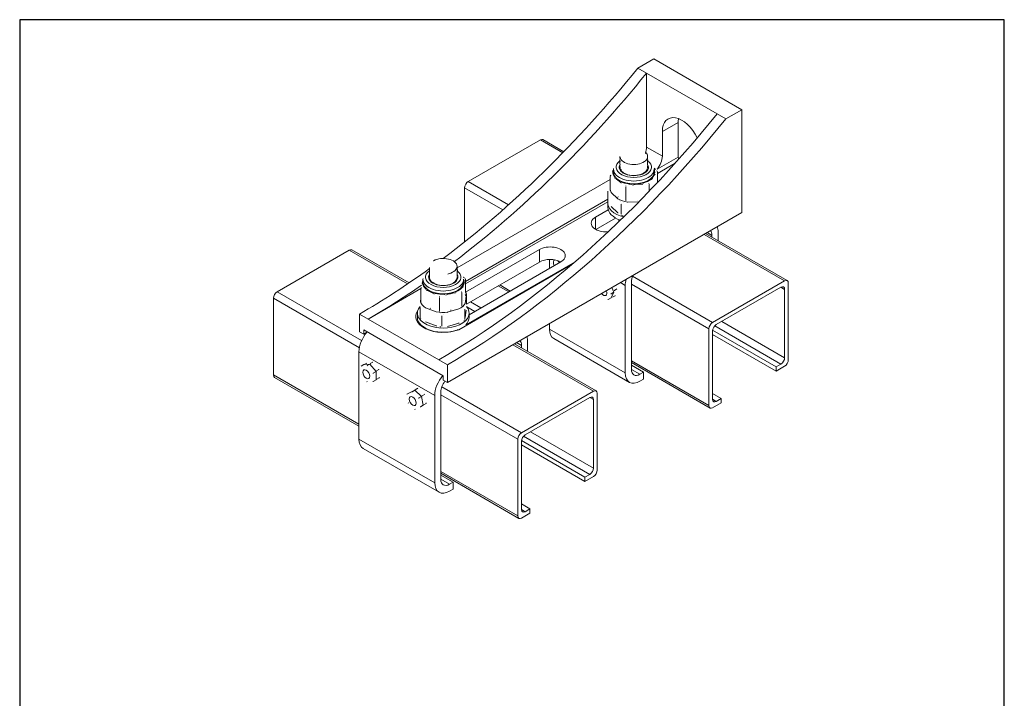
# Model space of a CAD drawing. Units: millimetres. Extents: x 30 to 600, y 30 to 861.
# Drawn here: x 30 to 600, y 468 to 861 of the extents above; entities that cross this region are included whole.
import ezdxf

# ---------------------------------------------------------------- set-up
doc = ezdxf.new("R2010")
doc.units = ezdxf.units.MM
doc.header["$LTSCALE"] = 3
doc.linetypes.add('CONTINUOUS_ACAD', pattern=[0])
for name, color, linetype, lineweight in [('Sketch Geometry(ISO)', 7, 'Continuous', 50), ('Visible Edges(ISO)', 7, 'Continuous', 18), ('Visible Tangent Edges(ISO)', 7, 'Continuous', 18)]:
    doc.layers.add(name, color=color, linetype=linetype, lineweight=lineweight)

# ---------------------------------------------------------------- blocks, each defined once
blk = doc.blocks.new('Borders PCH WEB A4')
at = {"layer": 'Sketch Geometry(ISO)', "color": 7, "linetype": 'CONTINUOUS_ACAD', "lineweight": 25}
blk.add_line((10, 287), (10, 10), dxfattribs=at)
at = {"layer": 'Sketch Geometry(ISO)', "color": 7, "linetype": 'Continuous', "lineweight": 25}
for p, q in [((200, 287), (10, 287)), ((200, 10), (200, 287))]:
    blk.add_line(p, q, dxfattribs=at)

msp = doc.modelspace()

# ---------------------------------------------------------------- linework, layer by layer
at = {"layer": 'Visible Edges(ISO)'}
for p, q in [((387.888, 832.958), (397.08, 838.265)), ((447.992, 808.871), (397.08, 838.265)), ((392.908, 830.059), (387.888, 832.958)), ((392.908, 830.059), (392.908, 787.193)), ((433.779, 806.463), (392.908, 830.059)), ((438.799, 803.564), (433.779, 806.463)), ((438.799, 803.564), (447.992, 808.871)), ((447.992, 749.267), (447.992, 808.871)), ((411.222, 801.523), (411.222, 781.42)), ((402.03, 781.927), (402.03, 796.216)), ((289.706, 767.291), (331.425, 791.378)), ((332.925, 791.526), (345.008, 784.551)), ((377.519, 780.933), (377.519, 781.75)), ((393.519, 781.585), (393.519, 781.784)), ((393.519, 779.952), (393.519, 781.069)), ((377.519, 779.3), (377.519, 780.117)), ((377.519, 777.667), (377.519, 778.484)), ((377.519, 776.034), (377.519, 776.851)), ((393.519, 778.319), (393.519, 779.436)), ((393.519, 776.686), (393.519, 777.803)), ((393.519, 775.398), (393.519, 776.17)), ((371.884, 762.354), (371.884, 770.134)), ((373.769, 774.336), (373.769, 772.703)), ((397.269, 774.336), (397.269, 772.703)), ((399.153, 766.696), (399.153, 772.986)), ((371.884, 768.523), (283.207, 717.325)), ((380.841, 756.25), (380.841, 764.03)), ((394.475, 761.762), (394.475, 765.456)), ((287.584, 732.297), (287.584, 763.617)), ((370.52, 761.581), (370.52, 755.866)), ((376.218, 757.256), (372.471, 760.906)), ((370.52, 756.97), (288.177, 709.43)), ((370.519, 752.291), (370.519, 754.741)), ((370.52, 755.845), (370.52, 755.846)), ((376.218, 749.091), (372.471, 752.741)), ((377.522, 755.737), (377.522, 755.738)), ((378.169, 754.131), (378.169, 748.416)), ((378.328, 754.524), (378.328, 754.524)), ((379.563, 755.147), (379.564, 755.147)), ((388.326, 755.424), (381.994, 755.382)), ((447.992, 749.267), (277.579, 650.879)), ((363.422, 746.678), (370.717, 750.889)), ((375.004, 746.115), (363.513, 739.481)), ((427.056, 737.18), (474.346, 709.877)), ((430.774, 735.034), (430.774, 736.06)), ((434.309, 738.101), (434.309, 732.992)), ((220.763, 727.487), (179.044, 703.4)), ((255.374, 708.519), (222.263, 727.636)), ((288.177, 703.235), (330.895, 727.898)), ((349.864, 719.381), (284.199, 681.47)), ((330.895, 720.649), (288.626, 696.245)), ((343.269, 720.754), (290.21, 690.12)), ((336.728, 716.978), (336.728, 722.124)), ((337.715, 719.99), (337.713, 720.003)), ((337.723, 719.97), (337.715, 719.99)), ((267.21, 716.738), (267.21, 717.557)), ((267.21, 715.105), (267.21, 715.924)), ((267.21, 713.472), (267.21, 714.291)), ((267.21, 711.839), (267.21, 712.658)), ((283.21, 717.463), (283.21, 718.097)), ((283.21, 715.83), (283.21, 716.866)), ((283.21, 714.197), (283.21, 715.233)), ((283.21, 712.564), (283.21, 713.6)), ((263.46, 710.65), (263.46, 709.017)), ((283.21, 711.711), (283.21, 711.967)), ((286.96, 710.65), (286.96, 709.017)), ((288.177, 702.914), (288.177, 710.694)), ((307.035, 706.873), (313.131, 703.354)), ((380.569, 656.452), (380.569, 707.075)), ((384.105, 709.116), (384.105, 658.493)), ((431.127, 685.641), (472.846, 709.728)), ((474.968, 708.503), (474.968, 664.004)), ((262.274, 705.239), (231.688, 687.581)), ((262.243, 697.273), (262.243, 705.053)), ((285.924, 695.021), (285.924, 702.8)), ((288.6, 702.246), (288.189, 702.717)), ((288.626, 696.152), (288.626, 701.868)), ((372.336, 699.828), (374.026, 703.144)), ((372.4, 702.248), (372.423, 702.218)), ((372.423, 702.218), (372.404, 702.193)), ((372.423, 702.218), (374.026, 703.144)), ((374.026, 703.144), (372.791, 705.85)), ((375.662, 705.055), (374.247, 704.238)), ((470.725, 706.054), (433.248, 684.417)), ((472.846, 665.229), (472.846, 704.829)), ((176.922, 699.726), (176.922, 655.227)), ((262.243, 699.671), (262.023, 697.55)), ((272.957, 692.2), (272.957, 699.98)), ((287.958, 696.653), (288.397, 700.888)), ((297.019, 694.051), (290.922, 697.571)), ((370.73, 698.9), (370.711, 698.905)), ((370.73, 698.9), (372.336, 699.828)), ((370.733, 698.91), (370.73, 698.9)), ((374.649, 701.073), (373.235, 700.256)), ((226.667, 690.479), (231.688, 687.581)), ((226.667, 680.273), (226.667, 690.479)), ((260.21, 688.617), (260.21, 691.054)), ((261.795, 688.405), (261.795, 694.12)), ((264.987, 694.128), (271.12, 691.791)), ((273.487, 690.554), (273.487, 690.554)), ((275.207, 690.501), (275.207, 690.501)), ((277.735, 691.562), (284.307, 693.46)), ((287.729, 687.508), (287.729, 693.223)), ((287.958, 688.488), (288.397, 692.723)), ((290.21, 688.604), (290.21, 691.054)), ((231.688, 687.581), (272.558, 663.984)), ((261.821, 688.026), (262.231, 687.556)), ((264.987, 685.963), (271.12, 683.626)), ((274.313, 683.634), (274.313, 689.349)), ((277.735, 683.397), (284.307, 685.295)), ((336.728, 681.763), (336.728, 685.029)), ((229.142, 678.844), (226.667, 680.273)), ((229.142, 681.294), (275.104, 654.757)), ((229.142, 678.844), (229.142, 681.294)), ((230.797, 679.8), (229.142, 678.844)), ((429.006, 637.468), (429.006, 681.967)), ((431.127, 680.742), (431.127, 641.142)), ((431.127, 678.701), (467.897, 657.472)), ((431.153, 681.136), (467.897, 659.922)), ((363.684, 645.986), (316.394, 673.289)), ((324, 674.415), (324, 668.897)), ((383.054, 650.958), (339.214, 676.27)), ((226.42, 618.076), (226.42, 668.699)), ((320.465, 670.939), (320.465, 672.373)), ((227.631, 660.323), (229.247, 661.256)), ((232.781, 661.576), (229.247, 661.256)), ((229.502, 661.279), (229.505, 661.313)), ((229.505, 661.313), (230.919, 662.13)), ((231.168, 660.645), (232.781, 661.576)), ((236.318, 657.18), (232.781, 661.576)), ((232.935, 661.889), (234.349, 662.706)), ((272.558, 663.984), (277.579, 661.085)), ((384.105, 662.377), (429.627, 636.095)), ((467.897, 659.922), (470.725, 661.555)), ((234.695, 656.266), (234.711, 656.252)), ((234.711, 656.252), (234.708, 656.233)), ((234.711, 656.252), (236.318, 657.18)), ((236.321, 652.464), (236.318, 657.18)), ((236.567, 657.64), (237.982, 658.457)), ((277.579, 661.085), (277.579, 650.879)), ((391.176, 656.86), (384.105, 660.942)), ((389.054, 655.635), (391.176, 656.86)), ((391.176, 656.86), (391.176, 652.777)), ((472.846, 660.33), (467.897, 657.472)), ((467.897, 657.472), (467.897, 659.922)), ((226.42, 625.635), (177.544, 653.854)), ((231.181, 651.217), (231.164, 651.231)), ((231.19, 651.216), (231.181, 651.217)), ((234.718, 651.538), (234.688, 651.532)), ((234.711, 651.565), (234.718, 651.538)), ((234.718, 651.538), (236.321, 652.464)), ((236.77, 652.815), (238.184, 653.632)), ((275.104, 654.757), (275.104, 652.308)), ((277.579, 650.879), (275.104, 652.308)), ((391.176, 652.777), (389.054, 651.553)), ((254.133, 644.044), (255.749, 644.976)), ((258.733, 646.471), (255.749, 644.976)), ((257.498, 645.936), (256.404, 645.305)), ((257.121, 645.54), (258.733, 646.471)), ((262.638, 642.841), (258.733, 646.471)), ((260.438, 647.51), (259.024, 646.694)), ((273.796, 645.429), (273.796, 594.806)), ((362.184, 645.837), (320.465, 621.751)), ((364.306, 600.113), (364.306, 644.613)), ((431.127, 644.408), (436.077, 641.551)), ((261.013, 641.924), (261.032, 641.913)), ((261.032, 641.913), (261.031, 641.892)), ((261.032, 641.913), (262.638, 642.841)), ((263.559, 637.717), (262.638, 642.841)), ((264.361, 643.941), (262.947, 643.125)), ((265.345, 638.798), (263.93, 637.982)), ((270.26, 592.765), (270.26, 643.388)), ((322.586, 620.526), (360.063, 642.163)), ((362.184, 640.938), (362.184, 601.338)), ((436.077, 639.101), (431.127, 636.243)), ((433.248, 639.918), (436.077, 641.551)), ((436.077, 641.551), (436.077, 639.101)), ((258.968, 635.295), (258.95, 635.306)), ((258.975, 635.298), (258.968, 635.295)), ((261.955, 636.791), (261.929, 636.777)), ((261.942, 636.82), (261.955, 636.791)), ((261.955, 636.791), (263.559, 637.717)), ((318.344, 618.076), (318.344, 573.577)), ((320.465, 577.252), (320.465, 616.852)), ((357.234, 596.031), (320.49, 617.245)), ((272.746, 587.272), (228.905, 612.583)), ((357.234, 593.581), (320.465, 614.81)), ((318.965, 572.204), (273.796, 598.282)), ((280.867, 593.173), (273.796, 597.256)), ((278.746, 591.948), (280.867, 593.173)), ((280.867, 593.173), (280.867, 589.091)), ((360.063, 597.664), (357.234, 596.031)), ((357.234, 593.581), (362.184, 596.439)), ((357.234, 596.031), (357.234, 593.581)), ((280.867, 589.091), (278.746, 587.866)), ((325.415, 577.66), (320.465, 580.518)), ((325.415, 577.66), (322.586, 576.027)), ((325.415, 575.21), (325.415, 577.66)), ((320.465, 572.353), (325.415, 575.21))]:
    msp.add_line(p, q, dxfattribs=at)
at = {"layer": 'Visible Edges(ISO)', "flags": 128}
for points in [[(377.519, 780.933), (377.587, 780.365)], [(377.583, 781.2), (377.547, 781.386)], [(392.37, 783.495), (392.405, 783.461)], [(392.723, 783.792), (393.03, 783.14)], [(393.508, 781.316), (393.49, 780.678)], [(377.519, 779.3), (377.587, 778.732)], [(377.519, 777.667), (377.587, 777.099)], [(377.519, 776.034), (377.587, 775.466)], [(393.508, 779.683), (393.49, 779.044)], [(393.508, 778.05), (393.49, 777.411)], [(393.508, 776.417), (393.507, 775.913)], [(393.516, 779.82), (393.919, 779.576)], [(371.917, 770.285), (372.234, 771.01)], [(372.206, 770.59), (372.184, 770.577)], [(373.202, 773.058), (373.484, 773.599)], [(373.769, 774.336), (373.787, 774.754)], [(397.217, 775.047), (398.138, 774.166)], [(398.501, 773.802), (398.519, 773.824)], [(399.153, 772.986), (399.152, 773.008)], [(380.951, 764.63), (380.944, 764.607)], [(394.264, 766.023), (394.278, 766.001)], [(370.52, 761.581), (370.524, 761.681)], [(371.884, 762.354), (372.09, 762.14)], [(372.471, 760.906), (372.364, 761.009)], [(376.363, 758.427), (376.542, 758.306)], [(370.52, 755.866), (370.526, 755.749)], [(378.169, 754.131), (378.164, 754.237)], [(380.841, 756.25), (381.155, 756.209)], [(381.994, 755.382), (381.786, 755.379)], [(387.658, 756.088), (387.722, 756.095)], [(376.218, 749.091), (376.34, 748.974)], [(378.169, 748.416), (378.175, 748.337)], [(379.324, 747.48), (378.454, 747.74)], [(377.519, 744.965), (377.519, 744.954)], [(377.714, 744.87), (377.714, 744.872)], [(269.642, 721.414), (270.617, 721.787)], [(337.713, 720.003), (337.703, 720.081)], [(267.21, 716.738), (267.278, 716.171)], [(267.21, 715.105), (267.278, 714.539)], [(267.21, 713.472), (267.278, 712.906)], [(278.667, 713.932), (277.867, 713.711)], [(283.195, 717.176), (283.187, 716.483)], [(283.195, 715.543), (283.187, 714.85)], [(283.195, 713.91), (283.187, 713.217)], [(283.21, 716.132), (283.613, 715.888)], [(338.684, 718.106), (338.638, 718.181)], [(262.901, 708.137), (263.168, 709.409)], [(263.46, 710.65), (263.478, 711.067)], [(267.21, 711.839), (267.278, 711.273)], [(283.195, 712.277), (283.206, 712.128)], [(286.8, 711.9), (287.421, 711.44)], [(287.87, 711.05), (287.892, 711.043)], [(262.243, 705.053), (262.244, 705.075)], [(262.251, 705.127), (262.411, 705.915)], [(285.671, 703.343), (285.689, 703.323)], [(288.146, 702.762), (288.148, 702.76)], [(288.626, 701.868), (288.625, 701.972)], [(370.942, 704.782), (370.99, 704.676)], [(372.404, 702.193), (372.296, 702.037)], [(373.017, 705.98), (373.064, 705.907)], [(373.631, 702.37), (373.608, 702.28)], [(374.247, 704.238), (374.233, 704.201)], [(374.649, 701.073), (374.721, 701.258)], [(375.662, 705.055), (375.628, 705.138)], [(262.243, 697.273), (262.49, 697.083)], [(272.957, 699.98), (272.957, 700.002)], [(287.05, 698.092), (287.096, 698.252)], [(287.958, 696.653), (287.943, 696.514)], [(366.661, 700.786), (366.628, 700.83)], [(370.711, 698.905), (370.507, 698.957)], [(373.235, 700.256), (373.208, 700.26)], [(261.795, 694.12), (261.795, 694.238)], [(264.987, 694.128), (264.81, 694.195)], [(267.6, 693.862), (267.815, 693.762)], [(272.957, 692.2), (273.256, 692.191)], [(277.735, 691.562), (277.544, 691.506)], [(279.441, 692.735), (279.701, 692.793)], [(285.924, 695.021), (285.976, 695.129)], [(287.729, 693.223), (287.718, 693.33)], [(288.397, 692.723), (288.409, 692.845)], [(261.795, 688.405), (261.805, 688.288)], [(261.821, 688.027), (261.819, 688.03)], [(274.313, 689.349), (274.3, 689.478)], [(284.307, 685.295), (284.494, 685.35)], [(287.103, 686.553), (287.442, 686.836)], [(287.729, 687.508), (287.729, 687.413)], [(271.12, 683.626), (271.308, 683.555)], [(273.227, 683.064), (273.787, 683.025)], [(274.313, 683.634), (274.325, 683.523)], [(283.85, 681.336), (283.836, 681.338)], [(229.505, 661.313), (229.621, 661.321)], [(232.935, 661.889), (233.06, 661.692)], [(234.349, 662.706), (234.233, 662.698)], [(227.637, 655.609), (227.595, 655.78)], [(227.631, 660.323), (227.736, 660.312)], [(231.168, 660.645), (231.27, 660.444)], [(234.708, 656.233), (234.667, 656.021)], [(236.567, 657.64), (236.547, 657.419)], [(237.982, 658.457), (237.857, 658.653)], [(231.164, 651.231), (230.98, 651.383)], [(234.688, 651.532), (234.506, 651.496)], [(236.77, 652.815), (236.75, 652.81)], [(238.184, 653.632), (238.204, 653.853)], [(256.979, 645.592), (257.053, 645.632)], [(257.121, 645.54), (257.237, 645.37)], [(259.024, 646.694), (259.161, 646.526)], [(260.438, 647.51), (260.343, 647.46)], [(264.361, 643.941), (264.224, 644.109)], [(254.133, 644.044), (254.215, 644.081)], [(255.057, 638.921), (254.977, 639.109)], [(261.031, 641.892), (261.027, 641.664)], [(262.947, 643.125), (262.959, 642.89)], [(265.345, 638.798), (265.332, 639.032)], [(258.95, 635.306), (258.752, 635.428)], [(261.929, 636.777), (261.769, 636.694)], [(263.93, 637.982), (263.914, 637.973)]]:
    msp.add_lwpolyline(points, dxfattribs=at)
at = {"layer": 'Visible Edges(ISO)'}
for centre, major_axis, start_param, end_param in [((226.667, 1065.961), (229.935, 398.259), 4.0768455, 4.4457379), ((231.688, 1063.063), (229.935, 398.259), 4.0811522, 4.4457379), ((272.558, 1039.466), (-229.935, -398.259), 0.7853982, 1.3041453), ((413.343, 789.684), (-8, 13.856), 4.5897589, 7.0685835), ((277.579, 1036.567), (-229.935, -398.259), 0.7853982, 1.3041453), ((422.536, 794.991), (8, -13.856), 3.7536154, 3.9269908), ((331.425, 788.928), (1.5, 2.598), 0, 0.7853982), ((387.251, 783.927), (4, 6.928), 4.9989911, 5.4977871), ((385.519, 781.784), (8, 0), 3.2683098, 6.7329488), ((396.373, 778.661), (4, 6.928), 4.4000889, 5.4977871), ((412.283, 780.807), (-0.75, 1.299), 0.7853982, 1.6330997), ((385.519, 775.561), (8.5, 0), 2.785555, 6.6278865), ((385.519, 775.398), (-8.5, 0), 5.9348853, 6.2665467), ((385.519, 775.398), (8.5, 0), 0.0166386, 0.3447012), ((385.519, 772.703), (11.75, 0), 3.1415927, 6.2831853), ((289.706, 764.842), (-1.5, -2.598), 3.9269908, 5.4977871), ((385.519, 754.741), (-15, 0), 6.1967934, 7.4526232), ((385.519, 754.741), (-8.5, 0), 6.0177694, 6.0177725), ((385.519, 752.291), (-15, 0), 0, 1.0250513), ((369.609, 743.105), (-8.75, 0), 5.4977871, 7.9707928), ((385.519, 745.042), (-8.75, 0), 6.2411883, 6.4703685), ((425.824, 733.202), (-6, -10.392), 2.3561945, 2.6960314), ((425.824, 733.202), (3.5, 6.062), 5.4977871, 6.1060327), ((337.082, 724.326), (8.75, 0), 5.4977871, 8.6393798), ((220.763, 725.037), (1.5, 2.598), 0, 0.7853982), ((275.21, 718.097), (8, 0), 5.159185, 8.6238239), ((337.082, 717.077), (-8.75, 0), 3.9417014, 5.4977871), ((226.667, 1065.961), (229.935, 398.259), 3.9269908, 4.0519955), ((275.21, 711.874), (8.5, 0), 2.7968915, 6.6278865), ((275.21, 711.711), (-8.5, 0), 5.9377597, 6.2665467), ((275.21, 711.711), (8.5, 0), 0.0166386, 0.3447012), ((389.054, 711.973), (-3.5, -6.062), 4.8895416, 5.4977871), ((231.688, 1063.063), (229.935, 398.259), 3.9269908, 4.0224546), ((275.21, 709.017), (11.75, 0), 3.1415927, 6.2831853), ((389.054, 711.973), (6, 10.392), 2.0163576, 2.3561945), ((472.846, 707.279), (1.5, 2.598), 5.4977871, 7.0685835), ((179.044, 700.951), (-1.5, -2.598), 3.9269908, 5.4977871), ((470.725, 703.604), (1.5, 2.598), 5.4977871, 7.0685835), ((275.21, 689.112), (-16, 0), 5.8791845, 8.4505771), ((275.21, 691.054), (15, 0), 2.6742758, 6.75315), ((275.21, 688.604), (15, 0), 5.7567087, 6.2831853), ((431.127, 683.192), (1.5, 2.598), 0.7853982, 2.3561945), ((433.248, 681.967), (-1.5, -2.598), 3.9269908, 5.4977871), ((234.905, 673.598), (6, 10.392), 1.2500744, 2.3561945), ((345.214, 686.662), (-6, -10.392), 5.4977871, 6.2831853), ((425.824, 682.58), (-6, -10.392), 1.4605297, 1.5118366), ((315.515, 669.516), (3.5, 6.062), 5.4977871, 6.1060327), ((315.515, 669.516), (-6, -10.392), 2.3561945, 2.6960314), ((470.725, 664.004), (1.5, 2.598), 3.9269908, 5.4977871), ((472.846, 662.78), (-1.5, -2.598), 0.7853982, 2.3561945), ((389.054, 661.351), (-6, -10.392), 5.4977871, 7.0685835), ((389.054, 661.351), (-3.5, -6.062), 5.4977871, 7.0685835), ((179.044, 656.452), (-1.5, -2.598), 5.4977871, 6.2831853), ((278.746, 648.287), (6, 10.392), 1.2500744, 2.3561945), ((278.746, 648.287), (-3.5, -6.062), 4.4727151, 5.4977871), ((362.184, 643.388), (1.5, 2.598), 5.4977871, 7.0685835), ((360.063, 639.714), (1.5, 2.598), 5.4977871, 7.0685835), ((433.248, 642.367), (-1.5, -2.598), 5.4977871, 7.0685835), ((431.127, 638.693), (-1.5, -2.598), 5.4977871, 7.0685835), ((320.465, 619.301), (1.5, 2.598), 0.7853982, 2.3561945), ((234.905, 622.975), (-6, -10.392), 5.4977871, 6.2831853), ((322.586, 618.076), (-1.5, -2.598), 3.9269908, 5.4977871), ((315.515, 618.893), (-6, -10.392), 1.4082247, 1.4822925), ((360.063, 600.113), (1.5, 2.598), 3.9269908, 5.4977871), ((362.184, 598.889), (-1.5, -2.598), 0.7853982, 2.3561945), ((278.746, 597.664), (-3.5, -6.062), 5.4977871, 7.0685835), ((278.746, 597.664), (-6, -10.392), 5.4977871, 7.0685835), ((322.586, 578.476), (-1.5, -2.598), 5.4977871, 7.0685835), ((320.465, 574.802), (-1.5, -2.598), 5.4977871, 7.0685835)]:
    msp.add_ellipse(centre, major_axis=major_axis, ratio=0.5773503, start_param=start_param, end_param=end_param, dxfattribs=at)
at = {"layer": 'Visible Tangent Edges(ISO)'}
for p, q in [((411.222, 801.523), (402.03, 796.216)), ((331.425, 791.378), (344.375, 783.901)), ((402.03, 781.927), (392.908, 787.193)), ((411.222, 781.42), (398.95, 774.334)), ((399.153, 772.002), (409.517, 777.986)), ((313.03, 753.825), (289.706, 767.291)), ((287.584, 763.617), (309.688, 750.855)), ((288.177, 707.93), (370.571, 755.5)), ((363.422, 746.678), (363.422, 739.533)), ((426.177, 736.673), (472.846, 709.728)), ((430.774, 736.06), (427.945, 737.693)), ((220.763, 727.487), (254.566, 707.971)), ((330.895, 727.898), (330.895, 720.649)), ((351.562, 720.847), (288.179, 684.253)), ((314.01, 703.861), (307.914, 707.381)), ((380.569, 707.075), (377.741, 708.708)), ((384.105, 707.891), (429.006, 681.967)), ((431.127, 685.641), (384.784, 712.398)), ((227.939, 675.171), (179.044, 703.4)), ((470.725, 706.054), (472.846, 704.829)), ((176.922, 699.726), (226.636, 671.024)), ((293.504, 692.022), (288.772, 694.754)), ((472.846, 665.229), (436.43, 686.254)), ((380.569, 656.452), (336.728, 681.763)), ((432.376, 683.696), (470.725, 661.555)), ((315.515, 672.782), (362.184, 645.837)), ((320.465, 672.373), (317.637, 674.006)), ((270.26, 643.388), (226.42, 668.699)), ((429.006, 637.468), (384.105, 663.392)), ((389.054, 655.635), (384.105, 658.493)), ((226.42, 626.65), (176.922, 655.227)), ((320.465, 621.751), (274.35, 648.375)), ((273.796, 643.796), (318.344, 618.076)), ((360.063, 642.163), (362.184, 640.938)), ((433.248, 639.918), (431.127, 641.142)), ((362.184, 601.338), (325.768, 622.363)), ((270.26, 592.765), (226.42, 618.076)), ((321.713, 619.805), (360.063, 597.664)), ((318.344, 573.577), (273.796, 599.297)), ((278.746, 591.948), (273.796, 594.806)), ((322.586, 576.027), (320.465, 577.252))]:
    msp.add_line(p, q, dxfattribs=at)
at = {"layer": 'Visible Tangent Edges(ISO)', "flags": 128}
for points in [[(371.884, 770.134), (371.991, 770.101)], [(372.206, 770.59), (372.251, 770.695)], [(373.202, 773.058), (373.202, 773.058)], [(373.293, 772.985), (373.306, 773.01)], [(373.42, 773.027), (373.431, 773.043)], [(374.311, 769.74), (374.222, 769.783)], [(374.311, 769.74), (374.311, 769.717)], [(374.419, 769.844), (374.436, 769.84)], [(374.419, 769.844), (374.434, 769.824)], [(378.146, 774.34), (378.215, 774.183)], [(397.227, 774.977), (397.295, 774.914)], [(397.331, 772.051), (397.344, 772.062)], [(397.744, 772.191), (397.732, 772.176)], [(397.801, 771.545), (397.859, 771.617)], [(397.802, 771.546), (397.809, 771.574)], [(398.831, 773.375), (398.787, 773.333)], [(378.253, 766.529), (378.268, 766.534)], [(378.253, 766.529), (378.362, 766.434)], [(378.811, 766.674), (378.787, 766.695)], [(378.902, 766.789), (378.89, 766.804)], [(380.841, 764.03), (381.003, 764.086)], [(380.951, 764.63), (380.863, 764.72)], [(384.187, 765.56), (384.05, 765.528)], [(384.176, 765.697), (384.198, 765.705)], [(384.176, 765.697), (384.213, 765.694)], [(384.187, 765.56), (384.212, 765.545)], [(390.447, 766.471), (390.47, 766.47)], [(390.536, 765.779), (390.559, 765.797)], [(390.536, 765.779), (390.702, 765.776)], [(391.036, 766.277), (391, 766.278)], [(394.264, 766.023), (394.131, 766.039)], [(394.475, 765.456), (394.531, 765.585)], [(395.275, 768.501), (395.298, 768.518)], [(395.394, 768.408), (395.347, 768.314)], [(395.356, 768.873), (395.354, 768.859)], [(395.394, 768.408), (395.42, 768.41)], [(269.551, 708.777), (270.018, 708.501)], [(286.812, 711.853), (286.856, 711.821)], [(287.229, 709.848), (287.222, 709.84)], [(287.359, 709.782), (287.353, 709.766)], [(287.526, 709.148), (287.553, 709.224)], [(287.526, 709.148), (287.529, 709.177)], [(287.871, 711.05), (287.85, 711.004)], [(262.243, 705.053), (262.371, 705.032)], [(262.55, 705.542), (262.574, 705.666)], [(265.074, 704.935), (264.967, 704.967)], [(265.074, 704.935), (265.079, 704.912)], [(265.167, 705.049), (265.187, 705.031)], [(265.656, 704.954), (265.635, 704.959)], [(269.862, 702.181), (269.993, 702.099)], [(270.457, 702.386), (270.427, 702.379)], [(270.457, 702.386), (270.428, 702.405)], [(270.53, 702.51), (270.514, 702.524)], [(276.092, 701.85), (275.962, 701.804)], [(276.058, 701.984), (276.078, 701.995)], [(276.058, 701.984), (276.095, 701.985)], [(276.704, 701.53), (276.682, 701.541)], [(282.177, 702.72), (282.199, 702.741)], [(282.177, 702.72), (282.336, 702.735)], [(282.548, 703.396), (282.526, 703.397)], [(282.606, 703.267), (282.571, 703.265)], [(285.671, 703.343), (285.545, 703.346)], [(285.924, 702.8), (285.951, 702.933)], [(286.101, 705.897), (286.117, 705.916)], [(286.101, 705.897), (286.101, 705.914)], [(286.228, 705.817), (286.204, 705.719)], [(286.228, 705.817), (286.251, 705.821)], [(273.011, 700.589), (272.906, 700.669)], [(272.957, 699.98), (273.111, 700.053)], [(283.568, 681.426), (283.806, 681.527)]]:
    msp.add_lwpolyline(points, dxfattribs=at)
at = {"layer": 'Visible Tangent Edges(ISO)'}
for centre, major_axis, ratio, start_param, end_param in [((385.519, 775.561), (10.25, 0), 0.5773503, 2.4661914, 6.9585359), ((385.519, 775.398), (8, 0), 0.5773503, 3.0706021, 6.2831853), ((385.519, 772.649), (-12.116, 0), 0.5773503, 6.2291113, 6.6957203), ((385.519, 772.703), (-11.866, 0), 0.5773503, 6.1878408, 6.7369909), ((385.519, 772.703), (-11.866, 0), 0.5773503, 6.1432287, 6.1878408), ((385.519, 774.336), (-11.75, 0), 0.5773503, 0, 3.1415927), ((385.519, 772.703), (-11.866, 0), 0.5773503, 0.4538056, 0.951853), ((385.519, 772.703), (11.866, 0), 0.5773503, 5.6897933, 6.1878408), ((396.814, 753.175), (4.209, 20.328), 0.275651, 0.5029321, 0.7856195), ((385.519, 772.649), (12.116, 0), 0.5773503, 6.2291113, 6.5296254), ((385.519, 772.703), (11.866, 0), 0.5773503, 6.1878408, 6.4231419), ((376.363, 751.036), (9.121, -18.649), 0.5277663, 2.2528631, 2.5355505), ((385.519, 772.703), (-11.866, 0), 0.5773503, 0.951853, 1.5010031), ((385.519, 772.649), (12.116, 0), 0.5773503, 4.1347162, 4.6013252), ((385.519, 772.703), (-11.866, 0), 0.5773503, 1.5010031, 1.9990506), ((387.658, 748.697), (19.807, 6.216), 0.8034173, 1.1824841, 1.4651715), ((385.519, 772.703), (-11.866, 0), 0.5773503, 1.9990506, 2.5482007), ((385.519, 772.649), (12.116, 0), 0.5773503, 5.1819138, 5.6485227), ((385.519, 762.905), (-13.5, 0), 0.5773503, 0.0973186, 0.2594609), ((385.519, 762.905), (-13.5, 0), 0.5773503, 0.8107465, 1.3066585), ((341.484, 719.63), (2.886, -4.998), 0.5773503, 4.319628, 4.3259821), ((340.973, 719.334), (-1.435, 2.486), 0.5773503, 6.1729149, 7.8257593), ((340.973, 719.334), (-1.435, 2.486), 0.5773503, 4.7406113, 5.388023), ((275.21, 711.874), (10.25, 0), 0.5773503, 2.466242, 6.9602782), ((263.388, 708.022), (-0.487, 0.115), 0.7162661, 5.4096608, 6.2831853), ((263.388, 708.022), (-0.495, -0.074), 0.8134986, 4.5918975, 5.1154963), ((275.21, 708.962), (-12.116, 0), 0.5773503, 0.08572, 0.5935995), ((275.21, 709.017), (-11.866, 0), 0.5773503, 6.1432287, 6.3689053), ((275.21, 709.017), (-11.866, 0), 0.5773503, 0.08572, 0.6348701), ((275.21, 710.65), (-11.75, 0), 0.5773503, 0, 3.1415927), ((275.21, 711.711), (8, 0), 0.5773503, 3.1273405, 6.2831853), ((275.21, 709.017), (11.866, 0), 0.5773503, 5.8708579, 6.3689053), ((287.05, 690.701), (1.966, 20.666), 0.1327451, 0.4804638, 0.7631512), ((275.21, 708.962), (12.116, 0), 0.5773503, 0.1269906, 0.2464401), ((275.21, 709.017), (11.866, 0), 0.5773503, 0.08572, 0.1399566), ((267.6, 686.47), (11.95, -16.975), 0.6313266, 2.1605062, 2.4431936), ((275.21, 709.017), (-11.866, 0), 0.5773503, 0.6348701, 1.1329176), ((275.21, 709.017), (-11.866, 0), 0.5773503, 1.1329176, 1.6820677), ((275.21, 708.962), (12.116, 0), 0.5773503, 4.3157808, 4.7823897), ((275.21, 709.017), (-11.866, 0), 0.5773503, 1.6820677, 2.1801151), ((279.441, 685.344), (17.386, 11.345), 0.7640717, 0.9669405, 1.2496279), ((275.21, 709.017), (-11.866, 0), 0.5773503, 2.1801151, 2.7292652), ((275.21, 708.962), (12.116, 0), 0.5773503, 5.3629783, 5.8295873), ((275.21, 699.219), (13.5, 0), 0.5773503, 0.2158141, 0.3378525), ((367.83, 703.814), (1.435, -2.486), 0.5773503, 4.9650602, 7.6013104), ((368.341, 704.109), (-2.886, 4.998), 0.5773503, 4.0183435, 4.0296595), ((275.21, 699.219), (-13.5, 0), 0.5773503, 0.2158141, 0.7117261), ((275.21, 699.219), (13.5, 0), 0.5773503, 5.4518019, 5.9477139), ((368.341, 704.109), (2.886, -4.998), 0.5773503, 6.1177005, 6.1240546), ((275.21, 699.219), (13.5, 0), 0.5773503, 4.4046044, 4.9005163), ((275.21, 688.617), (-15, 0), 0.5773503, 0, 2.161788), ((231.163, 655.943), (-2.886, 4.998), 0.5773503, 4.4456959, 4.4520499), ((231.163, 655.943), (2.886, -4.998), 0.5773503, 5.4978553, 5.5042094), ((231.163, 655.943), (2.886, -4.998), 0.5773503, 0.2569057, 0.2682216), ((258.032, 640.427), (-2.886, 4.998), 0.5773503, 4.672443, 4.678797), ((258.032, 640.427), (2.886, -4.998), 0.5773503, 5.7246024, 5.7309565), ((258.032, 640.427), (-2.886, 4.998), 0.5773503, 3.6252454, 3.6365614)]:
    msp.add_ellipse(centre, major_axis=major_axis, ratio=ratio, start_param=start_param, end_param=end_param, dxfattribs=at)
for centre, major_axis in [((230.652, 655.648), (-1.435, 2.486)), ((257.521, 640.132), (1.435, -2.486))]:
    msp.add_ellipse(centre, major_axis=major_axis, ratio=0.5773503, dxfattribs=at)

# ---------------------------------------------------------------- block references
at = {"xscale": 3, "yscale": 3, "zscale": 3}
msp.add_blockref('Borders PCH WEB A4', (0, 0), dxfattribs=at)

doc.saveas('drawing.dxf')
